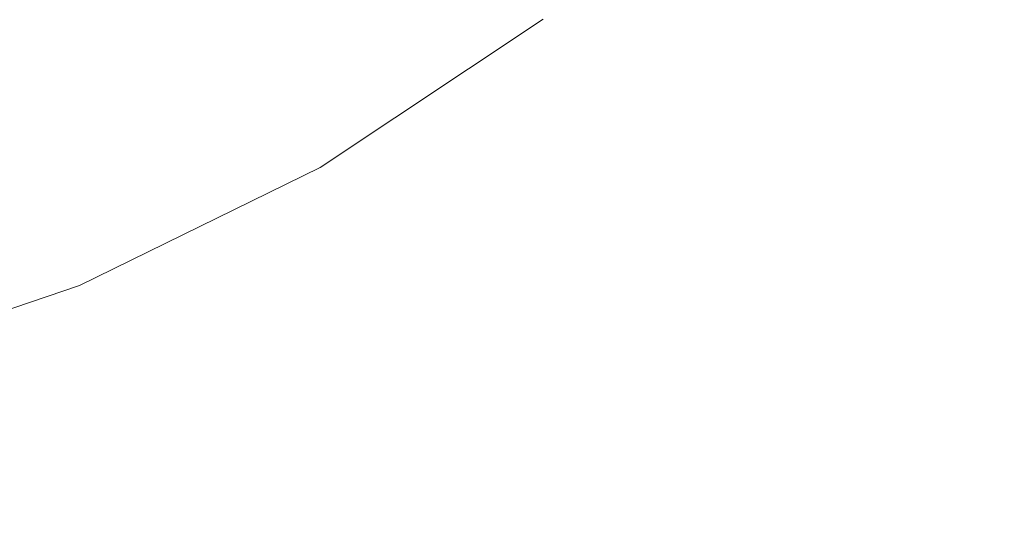
# Model space of a CAD drawing. Extents: x -230 to 230, y -159 to 161.
# Drawn here: x 13 to 31, y -38 to -29 of the extents above; entities that cross this region are included whole.
import ezdxf

# ---------------------------------------------------------------- set-up
doc = ezdxf.new("R2010")
doc.units = 0
doc.header["$LTSCALE"] = 500
doc.header["$MEASUREMENT"] = 0
for name, color, linetype in [('BESCO_CERAMIKA', 7, 'Continuous'), ('BESCO_KOREK', 7, 'Continuous'), ('BESCO_PODSTAWA', 7, 'Continuous')]:
    doc.layers.add(name, color=color, linetype=linetype)

msp = doc.modelspace()

# ---------------------------------------------------------------- linework, layer by layer
at = {"layer": 'BESCO_CERAMIKA', "lineweight": 0, "invisible_edges": 15}
for points in [[(28.435, -29.018, 696.257), (30.328, -27.271, 696.25), (28.441, -26.37, 696.085), (26.667, -28.046, 696.092)], [(25.626, -27.468, 695.988), (25.071, -27.154, 695.921), (23.289, -28.658, 695.928), (23.808, -28.997, 695.995)], [(32.993, -28.54, 696.476), (30.328, -27.271, 696.25), (28.435, -29.018, 696.257), (30.931, -30.385, 696.483)], [(16.7, -28.065, 694.014), (16.422, -27.597, 693.567), (14.637, -28.547, 693.567), (14.884, -29.032, 694.014)], [(25.626, -27.468, 695.988), (23.808, -28.997, 695.995), (24.776, -29.616, 696.1), (25.626, -27.468, 695.988)], [(24.776, -29.616, 696.1), (26.416, -30.656, 696.265), (26.667, -28.046, 696.092), (25.626, -27.468, 695.988)], [(14.637, -28.547, 693.567), (14.256, -27.787, 692.855), (12.464, -28.595, 692.855), (12.793, -29.378, 693.567)], [(17.229, -28.875, 694.715), (17.346, -29.035, 694.834), (19.159, -27.907, 694.833), (19.032, -27.755, 694.714)], [(20.153, -28.96, 695.518), (20.309, -29.109, 695.594), (22.124, -27.787, 695.59), (21.959, -27.65, 695.514)], [(20.309, -29.109, 695.594), (20.467, -29.257, 695.663), (22.293, -27.924, 695.659), (22.124, -27.787, 695.59)], [(17.346, -29.035, 694.834), (17.466, -29.195, 694.949), (19.29, -28.058, 694.947), (19.159, -27.907, 694.833)], [(20.629, -29.403, 695.727), (22.293, -27.924, 695.659), (20.467, -29.257, 695.663), (20.629, -29.403, 695.727)], [(22.465, -28.059, 695.722), (22.293, -27.924, 695.659), (20.629, -29.403, 695.727), (20.793, -29.549, 695.785)], [(15.042, -29.333, 694.284), (16.878, -28.355, 694.283), (16.7, -28.065, 694.014), (14.884, -29.032, 694.014)], [(17.589, -29.355, 695.058), (19.29, -28.058, 694.947), (17.466, -29.195, 694.949), (17.589, -29.355, 695.058)], [(19.425, -28.209, 695.056), (19.29, -28.058, 694.947), (17.589, -29.355, 695.058), (17.717, -29.515, 695.161)], [(20.793, -29.549, 695.785), (22.639, -28.194, 695.78), (22.465, -28.059, 695.722), (20.793, -29.549, 695.785)], [(26.667, -28.046, 696.092), (26.416, -30.656, 696.265), (28.435, -29.018, 696.257), (26.667, -28.046, 696.092)], [(17.717, -29.515, 695.161), (19.564, -28.36, 695.159), (19.425, -28.209, 695.056), (17.717, -29.515, 695.161)], [(20.793, -29.549, 695.785), (20.96, -29.693, 695.838), (22.816, -28.326, 695.832), (22.639, -28.194, 695.78)], [(15.158, -29.544, 694.462), (17.009, -28.557, 694.461), (16.878, -28.355, 694.283), (15.042, -29.333, 694.284)], [(17.717, -29.515, 695.161), (17.848, -29.675, 695.26), (19.706, -28.511, 695.257), (19.564, -28.36, 695.159)], [(20.96, -29.693, 695.838), (21.129, -29.836, 695.884), (22.995, -28.458, 695.877), (22.816, -28.326, 695.832)], [(21.403, -30.052, 695.935), (22.995, -28.458, 695.877), (21.129, -29.836, 695.884), (21.403, -30.052, 695.935)], [(23.289, -28.658, 695.928), (22.995, -28.458, 695.877), (21.403, -30.052, 695.935), (21.883, -30.415, 696.003)], [(14.884, -29.032, 694.014), (14.637, -28.547, 693.567), (12.793, -29.378, 693.567), (13.007, -29.878, 694.015)], [(17.117, -28.716, 694.59), (17.009, -28.557, 694.461), (15.158, -29.544, 694.462), (15.255, -29.71, 694.591)], [(17.848, -29.675, 695.26), (17.982, -29.836, 695.352), (19.852, -28.661, 695.35), (19.706, -28.511, 695.257)], [(18.119, -29.996, 695.44), (19.852, -28.661, 695.35), (17.982, -29.836, 695.352), (18.119, -29.996, 695.44)], [(20.001, -28.811, 695.437), (19.852, -28.661, 695.35), (18.119, -29.996, 695.44), (18.26, -30.155, 695.522)], [(21.883, -30.415, 696.003), (23.808, -28.997, 695.995), (23.289, -28.658, 695.928), (21.883, -30.415, 696.003)], [(17.229, -28.875, 694.715), (17.117, -28.716, 694.59), (15.255, -29.71, 694.591), (15.356, -29.876, 694.716)], [(18.26, -30.155, 695.522), (20.153, -28.96, 695.518), (20.001, -28.811, 695.437), (18.26, -30.155, 695.522)], [(17.229, -28.875, 694.715), (15.356, -29.876, 694.716), (15.46, -30.044, 694.836), (17.229, -28.875, 694.715)], [(15.46, -30.044, 694.836), (15.568, -30.212, 694.95), (17.346, -29.035, 694.834), (17.229, -28.875, 694.715)], [(18.26, -30.155, 695.522), (18.404, -30.314, 695.598), (20.309, -29.109, 695.594), (20.153, -28.96, 695.518)], [(21.883, -30.415, 696.003), (22.772, -31.074, 696.108), (24.776, -29.616, 696.1), (23.808, -28.997, 695.995)], [(30.931, -30.385, 696.483), (28.435, -29.018, 696.257), (26.416, -30.656, 696.265), (28.728, -32.117, 696.491)], [(13.145, -30.19, 694.284), (15.042, -29.333, 694.284), (14.884, -29.032, 694.014), (13.007, -29.878, 694.015)], [(17.346, -29.035, 694.834), (15.568, -30.212, 694.95), (17.466, -29.195, 694.949), (17.346, -29.035, 694.834)], [(17.589, -29.355, 695.058), (17.466, -29.195, 694.949), (15.568, -30.212, 694.95), (15.68, -30.38, 695.06)], [(18.404, -30.314, 695.598), (18.551, -30.473, 695.668), (20.467, -29.257, 695.663), (20.309, -29.109, 695.594)], [(13.246, -30.408, 694.462), (15.158, -29.544, 694.462), (15.042, -29.333, 694.284), (13.145, -30.19, 694.284)], [(17.717, -29.515, 695.161), (17.589, -29.355, 695.058), (15.68, -30.38, 695.06), (15.795, -30.549, 695.164)], [(18.701, -30.631, 695.733), (20.467, -29.257, 695.663), (18.551, -30.473, 695.668), (18.701, -30.631, 695.733)], [(20.629, -29.403, 695.727), (20.467, -29.257, 695.663), (18.701, -30.631, 695.733), (18.854, -30.788, 695.791)], [(12.793, -29.378, 693.567), (10.899, -30.088, 693.567), (11.079, -30.601, 694.015), (13.007, -29.878, 694.015)], [(15.255, -29.71, 694.591), (15.158, -29.544, 694.462), (13.246, -30.408, 694.462), (13.331, -30.58, 694.592)], [(17.717, -29.515, 695.161), (15.795, -30.549, 695.164), (15.913, -30.719, 695.262), (17.717, -29.515, 695.161)], [(15.913, -30.719, 695.262), (16.035, -30.889, 695.356), (17.848, -29.675, 695.26), (17.717, -29.515, 695.161)], [(18.854, -30.788, 695.791), (20.793, -29.549, 695.785), (20.629, -29.403, 695.727), (18.854, -30.788, 695.791)], [(18.854, -30.788, 695.791), (19.009, -30.944, 695.844), (20.96, -29.693, 695.838), (20.793, -29.549, 695.785)], [(15.356, -29.876, 694.716), (15.255, -29.71, 694.591), (13.331, -30.58, 694.592), (13.419, -30.754, 694.717)], [(17.848, -29.675, 695.26), (16.035, -30.889, 695.356), (17.982, -29.836, 695.352), (17.848, -29.675, 695.26)], [(19.009, -30.944, 695.844), (19.167, -31.099, 695.891), (21.129, -29.836, 695.884), (20.96, -29.693, 695.838)], [(22.772, -31.074, 696.108), (24.275, -32.178, 696.273), (26.416, -30.656, 696.265), (24.776, -29.616, 696.1)], [(11.079, -30.601, 694.015), (11.195, -30.921, 694.285), (13.145, -30.19, 694.284), (13.007, -29.878, 694.015)], [(15.356, -29.876, 694.716), (13.419, -30.754, 694.717), (13.511, -30.928, 694.837), (15.356, -29.876, 694.716)], [(13.511, -30.928, 694.837), (13.606, -31.104, 694.952), (15.46, -30.044, 694.836), (15.356, -29.876, 694.716)], [(18.119, -29.996, 695.44), (17.982, -29.836, 695.352), (16.035, -30.889, 695.356), (16.16, -31.058, 695.443)], [(19.418, -31.33, 695.943), (21.129, -29.836, 695.884), (19.167, -31.099, 695.891), (19.418, -31.33, 695.943)], [(21.403, -30.052, 695.935), (21.129, -29.836, 695.884), (19.418, -31.33, 695.943), (19.856, -31.717, 696.011)], [(15.46, -30.044, 694.836), (13.606, -31.104, 694.952), (15.568, -30.212, 694.95), (15.46, -30.044, 694.836)], [(18.26, -30.155, 695.522), (18.119, -29.996, 695.44), (16.16, -31.058, 695.443), (16.288, -31.228, 695.526)], [(19.856, -31.717, 696.011), (21.883, -30.415, 696.003), (21.403, -30.052, 695.935), (19.856, -31.717, 696.011)], [(11.195, -30.921, 694.285), (11.281, -31.146, 694.463), (13.246, -30.408, 694.462), (13.145, -30.19, 694.284)], [(15.68, -30.38, 695.06), (15.568, -30.212, 694.95), (13.606, -31.104, 694.952), (13.704, -31.281, 695.062)], [(18.26, -30.155, 695.522), (16.288, -31.228, 695.526), (16.418, -31.397, 695.602), (18.26, -30.155, 695.522)], [(16.418, -31.397, 695.602), (16.552, -31.566, 695.673), (18.404, -30.314, 695.598), (18.26, -30.155, 695.522)], [(13.246, -30.408, 694.462), (11.281, -31.146, 694.463), (11.353, -31.324, 694.593), (13.331, -30.58, 694.592)], [(15.795, -30.549, 695.164), (15.68, -30.38, 695.06), (13.704, -31.281, 695.062), (13.806, -31.458, 695.166)], [(18.404, -30.314, 695.598), (16.552, -31.566, 695.673), (18.551, -30.473, 695.668), (18.404, -30.314, 695.598)], [(19.856, -31.717, 696.011), (20.662, -32.413, 696.117), (22.772, -31.074, 696.108), (21.883, -30.415, 696.003)], [(34.153, -32.148, 696.771), (30.931, -30.385, 696.483), (28.728, -32.117, 696.491), (31.711, -33.999, 696.779)], [(13.331, -30.58, 694.592), (11.353, -31.324, 694.593), (11.428, -31.504, 694.719), (13.419, -30.754, 694.717)], [(15.795, -30.549, 695.164), (13.806, -31.458, 695.166), (13.91, -31.636, 695.265), (15.795, -30.549, 695.164)], [(13.91, -31.636, 695.265), (14.018, -31.814, 695.359), (15.913, -30.719, 695.262), (15.795, -30.549, 695.164)], [(18.701, -30.631, 695.733), (18.551, -30.473, 695.668), (16.552, -31.566, 695.673), (16.689, -31.735, 695.738)], [(11.428, -31.504, 694.719), (11.506, -31.685, 694.839), (13.511, -30.928, 694.837), (13.419, -30.754, 694.717)], [(15.913, -30.719, 695.262), (14.018, -31.814, 695.359), (16.035, -30.889, 695.356), (15.913, -30.719, 695.262)], [(18.854, -30.788, 695.791), (18.701, -30.631, 695.733), (16.689, -31.735, 695.738), (16.828, -31.903, 695.797)], [(26.416, -30.656, 696.265), (24.275, -32.178, 696.273), (26.392, -33.726, 696.499), (28.728, -32.117, 696.491)], [(11.506, -31.685, 694.839), (11.587, -31.868, 694.954), (13.606, -31.104, 694.952), (13.511, -30.928, 694.837)], [(16.16, -31.058, 695.443), (16.035, -30.889, 695.356), (14.018, -31.814, 695.359), (14.129, -31.993, 695.447)], [(18.854, -30.788, 695.791), (16.828, -31.903, 695.797), (16.97, -32.071, 695.851), (18.854, -30.788, 695.791)], [(16.97, -32.071, 695.851), (17.114, -32.238, 695.898), (19.009, -30.944, 695.844), (18.854, -30.788, 695.791)], [(19.009, -30.944, 695.844), (17.114, -32.238, 695.898), (19.167, -31.099, 695.891), (19.009, -30.944, 695.844)], [(11.671, -32.051, 695.064), (13.606, -31.104, 694.952), (11.587, -31.868, 694.954), (11.671, -32.051, 695.064)], [(13.704, -31.281, 695.062), (13.606, -31.104, 694.952), (11.671, -32.051, 695.064), (11.758, -32.236, 695.168)], [(16.288, -31.228, 695.526), (16.16, -31.058, 695.443), (14.129, -31.993, 695.447), (14.242, -32.173, 695.529)], [(19.418, -31.33, 695.943), (19.167, -31.099, 695.891), (17.114, -32.238, 695.898), (17.342, -32.485, 695.951)], [(20.662, -32.413, 696.117), (22.019, -33.576, 696.282), (24.275, -32.178, 696.273), (22.772, -31.074, 696.108)], [(11.758, -32.236, 695.168), (13.806, -31.458, 695.166), (13.704, -31.281, 695.062), (11.758, -32.236, 695.168)], [(16.288, -31.228, 695.526), (14.242, -32.173, 695.529), (14.358, -32.352, 695.607), (16.288, -31.228, 695.526)], [(14.358, -32.352, 695.607), (14.477, -32.531, 695.678), (16.418, -31.397, 695.602), (16.288, -31.228, 695.526)], [(11.758, -32.236, 695.168), (11.847, -32.422, 695.268), (13.91, -31.636, 695.265), (13.806, -31.458, 695.166)], [(16.418, -31.397, 695.602), (14.477, -32.531, 695.678), (16.552, -31.566, 695.673), (16.418, -31.397, 695.602)], [(19.856, -31.717, 696.011), (19.418, -31.33, 695.943), (17.342, -32.485, 695.951), (17.733, -32.893, 696.02)], [(11.847, -32.422, 695.268), (11.94, -32.608, 695.362), (14.018, -31.814, 695.359), (13.91, -31.636, 695.265)], [(16.689, -31.735, 695.738), (16.552, -31.566, 695.673), (14.477, -32.531, 695.678), (14.599, -32.71, 695.744)], [(12.034, -32.796, 695.45), (14.018, -31.814, 695.359), (11.94, -32.608, 695.362), (12.034, -32.796, 695.45)], [(14.129, -31.993, 695.447), (14.018, -31.814, 695.359), (12.034, -32.796, 695.45), (12.132, -32.984, 695.533)], [(16.828, -31.903, 695.797), (16.689, -31.735, 695.738), (14.599, -32.71, 695.744), (14.723, -32.89, 695.803)], [(19.856, -31.717, 696.011), (17.733, -32.893, 696.02), (18.45, -33.624, 696.126), (19.856, -31.717, 696.011)], [(18.45, -33.624, 696.126), (19.655, -34.841, 696.292), (20.662, -32.413, 696.117), (19.856, -31.717, 696.011)], [(12.132, -32.984, 695.533), (14.242, -32.173, 695.529), (14.129, -31.993, 695.447), (12.132, -32.984, 695.533)], [(16.828, -31.903, 695.797), (14.723, -32.89, 695.803), (14.849, -33.068, 695.858), (16.828, -31.903, 695.797)], [(14.849, -33.068, 695.858), (14.978, -33.246, 695.906), (16.97, -32.071, 695.851), (16.828, -31.903, 695.797)], [(12.132, -32.984, 695.533), (12.232, -33.172, 695.611), (14.358, -32.352, 695.607), (14.242, -32.173, 695.529)], [(16.97, -32.071, 695.851), (14.978, -33.246, 695.906), (17.114, -32.238, 695.898), (16.97, -32.071, 695.851)], [(24.275, -32.178, 696.273), (22.019, -33.576, 696.282), (23.928, -35.205, 696.509), (26.392, -33.726, 696.499)], [(28.728, -32.117, 696.491), (26.392, -33.726, 696.499), (29.121, -35.72, 696.787), (31.711, -33.999, 696.779)], [(12.232, -33.172, 695.611), (12.334, -33.361, 695.683), (14.477, -32.531, 695.678), (14.358, -32.352, 695.607)], [(17.342, -32.485, 695.951), (17.114, -32.238, 695.898), (14.978, -33.246, 695.906), (15.179, -33.508, 695.959)], [(12.439, -33.55, 695.749), (14.477, -32.531, 695.678), (12.334, -33.361, 695.683), (12.439, -33.55, 695.749)], [(14.599, -32.71, 695.744), (14.477, -32.531, 695.678), (12.439, -33.55, 695.749), (12.546, -33.739, 695.809)], [(17.733, -32.893, 696.02), (17.342, -32.485, 695.951), (15.179, -33.508, 695.959), (15.522, -33.936, 696.028)], [(20.662, -32.413, 696.117), (19.655, -34.841, 696.292), (22.019, -33.576, 696.282), (20.662, -32.413, 696.117)], [(12.546, -33.739, 695.809), (14.723, -32.89, 695.803), (14.599, -32.71, 695.744), (12.546, -33.739, 695.809)], [(12.546, -33.739, 695.809), (12.655, -33.928, 695.864), (14.849, -33.068, 695.858), (14.723, -32.89, 695.803)], [(17.733, -32.893, 696.02), (15.522, -33.936, 696.028), (16.145, -34.699, 696.135), (17.733, -32.893, 696.02)], [(16.145, -34.699, 696.135), (17.19, -35.964, 696.301), (18.45, -33.624, 696.126), (17.733, -32.893, 696.02)], [(12.655, -33.928, 695.864), (12.767, -34.117, 695.913), (14.978, -33.246, 695.906), (14.849, -33.068, 695.858)], [(12.939, -34.392, 695.967), (14.978, -33.246, 695.906), (12.767, -34.117, 695.913), (12.939, -34.392, 695.967)], [(15.179, -33.508, 695.959), (14.978, -33.246, 695.906), (12.939, -34.392, 695.967), (13.229, -34.838, 696.037)], [(13.229, -34.838, 696.037), (15.522, -33.936, 696.028), (15.179, -33.508, 695.959), (13.229, -34.838, 696.037)], [(23.928, -35.205, 696.509), (22.019, -33.576, 696.282), (19.655, -34.841, 696.292), (21.346, -36.543, 696.518)], [(18.45, -33.624, 696.126), (17.19, -35.964, 696.301), (19.655, -34.841, 696.292), (18.45, -33.624, 696.126)], [(26.392, -33.726, 696.499), (23.928, -35.205, 696.509), (26.388, -37.3, 696.796), (29.121, -35.72, 696.787)], [(13.229, -34.838, 696.037), (13.755, -35.629, 696.144), (16.145, -34.699, 696.135), (15.522, -33.936, 696.028)], [(29.121, -35.72, 696.787), (32.258, -38.009, 697.116), (35.143, -36.161, 697.107), (31.711, -33.999, 696.779)], [(10.863, -35.59, 696.044), (13.229, -34.838, 696.037), (12.939, -34.392, 695.967), (10.863, -35.59, 696.044)], [(13.755, -35.629, 696.144), (14.632, -36.935, 696.311), (17.19, -35.964, 696.301), (16.145, -34.699, 696.135)], [(10.863, -35.59, 696.044), (11.286, -36.404, 696.152), (13.755, -35.629, 696.144), (13.229, -34.838, 696.037)], [(21.346, -36.543, 696.518), (19.655, -34.841, 696.292), (17.19, -35.964, 696.301), (18.654, -37.73, 696.528)], [(26.388, -37.3, 696.796), (23.928, -35.205, 696.509), (21.346, -36.543, 696.518), (23.524, -38.73, 696.805)], [(11.286, -36.404, 696.152), (11.992, -37.745, 696.319), (14.632, -36.935, 696.311), (13.755, -35.629, 696.144)], [(26.388, -37.3, 696.796), (29.216, -39.706, 697.124), (32.258, -38.009, 697.116), (29.121, -35.72, 696.787)], [(17.19, -35.964, 696.301), (14.632, -36.935, 696.311), (15.861, -38.758, 696.537), (18.654, -37.73, 696.528)], [(23.524, -38.73, 696.805), (21.346, -36.543, 696.518), (18.654, -37.73, 696.528), (20.538, -39.999, 696.815)], [(14.632, -36.935, 696.311), (11.992, -37.745, 696.319), (12.979, -39.614, 696.545), (15.861, -38.758, 696.537)], [(26.027, -41.241, 697.133), (29.216, -39.706, 697.124), (26.388, -37.3, 696.796), (23.524, -38.73, 696.805)], [(12.979, -39.614, 696.545), (11.992, -37.745, 696.319), (9.283, -38.387, 696.326), (10.022, -40.292, 696.552)], [(18.654, -37.73, 696.528), (15.861, -38.758, 696.537), (17.442, -41.096, 696.824), (20.538, -39.999, 696.815)]]:
    msp.add_3dface(points, dxfattribs=at)
at = {"layer": 'BESCO_KOREK', "lineweight": 0}
for points, invisible_edges in [([(8.502, -20.484, 704.822), (12.639, -30.425, 704.313), (16.514, -28.524, 704.313), (11.109, -19.205, 704.822)], 15), ([(22.299, -28.979, 702.787), (20.105, -26.134, 704.313), (16.514, -28.524, 704.313), (18.315, -31.63, 702.787)], 15), ([(14.017, -33.738, 702.787), (18.315, -31.63, 702.787), (16.514, -28.524, 704.313), (12.639, -30.425, 704.313)], 15), ([(22.299, -28.979, 702.787), (18.315, -31.63, 702.787), (18.315, -31.63, 700.974), (22.299, -28.979, 700.974)], 14), ([(22.299, -28.979, 699.605), (22.299, -28.979, 700.974), (18.315, -31.63, 700.974), (18.315, -31.63, 699.605)], 15), ([(22.299, -28.979, 699.605), (18.315, -31.63, 699.605), (18.315, -31.63, 698.457), (22.299, -28.979, 698.457)], 11), ([(14.017, -33.738, 702.787), (12.639, -30.425, 704.313), (8.548, -31.808, 704.313), (9.481, -35.273, 702.787)], 15), ([(14.017, -33.738, 702.787), (14.017, -33.738, 700.974), (18.315, -31.63, 700.974), (18.315, -31.63, 702.787)], 7), ([(14.017, -33.738, 699.605), (18.315, -31.63, 699.605), (18.315, -31.63, 700.974), (14.017, -33.738, 700.974)], 15), ([(14.017, -33.738, 699.605), (14.017, -33.738, 698.457), (18.315, -31.63, 698.457), (18.315, -31.63, 699.605)], 13), ([(14.017, -33.738, 702.787), (9.481, -35.273, 702.787), (9.481, -35.273, 700.974), (14.017, -33.738, 700.974)], 14), ([(14.017, -33.738, 699.605), (14.017, -33.738, 700.974), (9.481, -35.273, 700.974), (9.481, -35.273, 699.605)], 15), ([(14.017, -33.738, 699.605), (9.481, -35.273, 699.605), (9.481, -35.273, 698.457), (14.017, -33.738, 698.457)], 11)]:
    msp.add_3dface(points, dxfattribs=dict(at, invisible_edges=invisible_edges))
at = {"layer": 'BESCO_PODSTAWA', "lineweight": 0, "invisible_edges": 15}
for points in [[(25.445, -28.246, 675.48), (23.303, -29.569, 675.48), (17.616, -24.071, 675.508), (19.212, -23.007, 675.508)], [(45.287, -31.459, 675.471), (42.654, -33.701, 675.471), (29.402, -25.253, 675.48), (31.2, -23.598, 675.48)], [(23.303, -29.569, 675.48), (21.063, -30.77, 675.48), (15.948, -25.036, 675.508), (17.616, -24.071, 675.508)], [(14.215, -25.898, 675.508), (15.948, -25.036, 675.508), (18.736, -31.842, 675.48), (16.331, -32.781, 675.48)], [(18.736, -31.842, 675.48), (15.948, -25.036, 675.508), (21.063, -30.77, 675.48), (18.736, -31.842, 675.48)], [(27.481, -26.805, 675.48), (29.402, -25.253, 675.48), (39.838, -35.803, 675.471), (36.853, -37.756, 675.471)], [(39.838, -35.803, 675.471), (29.402, -25.253, 675.48), (42.654, -33.701, 675.471), (39.838, -35.803, 675.471)], [(16.331, -32.781, 675.48), (12.425, -26.652, 675.508), (14.215, -25.898, 675.508), (16.331, -32.781, 675.48)], [(16.331, -32.781, 675.48), (13.859, -33.583, 675.48), (10.585, -27.296, 675.508), (12.425, -26.652, 675.508)], [(36.853, -37.756, 675.471), (25.445, -28.246, 675.48), (27.481, -26.805, 675.48), (36.853, -37.756, 675.471)], [(13.859, -33.583, 675.48), (11.33, -34.244, 675.48), (8.704, -27.827, 675.508), (10.585, -27.296, 675.508)], [(36.853, -37.756, 675.471), (33.71, -39.551, 675.471), (23.303, -29.569, 675.48), (25.445, -28.246, 675.48)], [(33.71, -39.551, 675.471), (30.424, -41.18, 675.471), (21.063, -30.77, 675.48), (23.303, -29.569, 675.48)], [(18.736, -31.842, 675.48), (21.063, -30.77, 675.48), (27.009, -42.635, 675.471), (23.478, -43.91, 675.471)], [(27.009, -42.635, 675.471), (21.063, -30.77, 675.48), (30.424, -41.18, 675.471), (27.009, -42.635, 675.471)], [(23.478, -43.91, 675.471), (16.331, -32.781, 675.48), (18.736, -31.842, 675.48), (23.478, -43.91, 675.471)], [(23.478, -43.91, 675.471), (19.849, -44.999, 675.471), (13.859, -33.583, 675.48), (16.331, -32.781, 675.48)], [(19.849, -44.999, 675.471), (16.136, -45.896, 675.471), (11.33, -34.244, 675.48), (13.859, -33.583, 675.48)], [(11.33, -34.244, 675.48), (16.136, -45.896, 675.471), (12.357, -46.599, 675.471), (8.756, -34.761, 675.48)]]:
    msp.add_3dface(points, dxfattribs=at)

doc.saveas('drawing.dxf')
